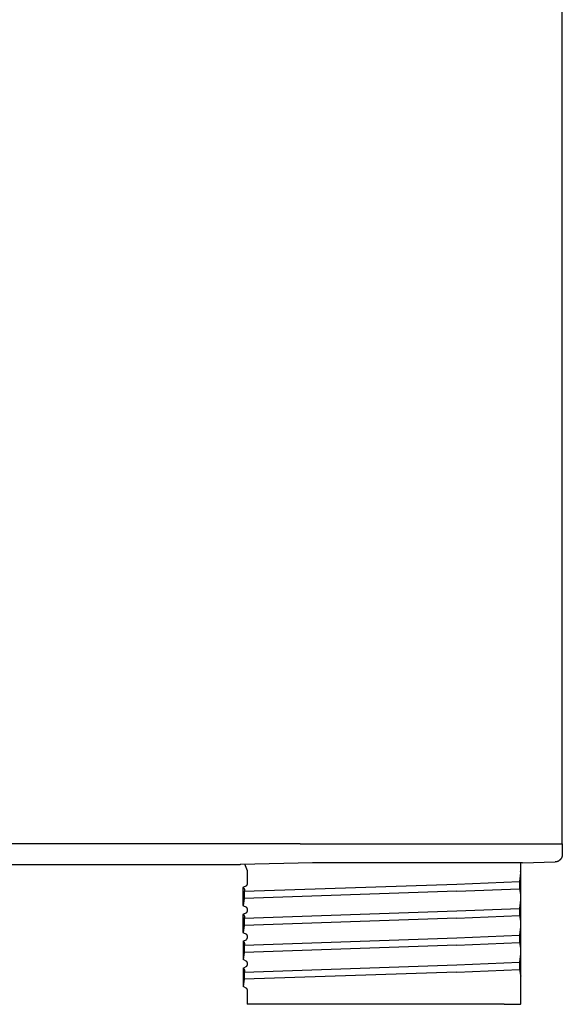
# Model space of a CAD drawing. Units: millimetres. Extents: x -78 to 65, y -154 to 159.
# Drawn here: x -41 to -4, y 25 to 91 of the extents above; entities that cross this region are included whole.
import ezdxf

# ---------------------------------------------------------------- set-up
doc = ezdxf.new("R2010")
doc.units = ezdxf.units.MM
doc.header["$MEASUREMENT"] = 0

msp = doc.modelspace()

# ---------------------------------------------------------------- linework, layer by layer
for p, q in [((-4.47, 35.939), (-4.47, 153.539)), ((-27.694, 35.939), (-74.128, 35.939)), ((-22.161, 35.939), (-27.694, 35.939)), ((-22.127, 35.939), (-22.161, 35.939)), ((-22.127, 35.939), (-4.47, 35.939)), ((-4.47, 35.939), (-4.47, 35.223)), ((-4.47, 35.939), (-4.47, 35.939)), ((-4.474, 35.155), (-4.477, 35.138)), ((-4.472, 35.172), (-4.474, 35.155)), ((-4.471, 35.189), (-4.472, 35.172)), ((-4.47, 35.206), (-4.471, 35.189)), ((-4.47, 35.223), (-4.47, 35.206)), ((-27.694, 34.539), (-75.97, 34.539)), ((-26.171, 34.539), (-27.694, 34.539)), ((-26.171, 34.568), (-26.171, 34.539)), ((-26.171, 34.568), (-26.167, 34.568)), ((-26.167, 34.568), (-26.164, 34.569)), ((-26.164, 34.569), (-26.16, 34.569)), ((-26.16, 34.569), (-26.157, 34.57)), ((-26.157, 34.57), (-26.153, 34.57)), ((-26.153, 34.57), (-26.15, 34.57)), ((-26.15, 34.57), (-26.146, 34.57)), ((-26.146, 34.57), (-26.143, 34.57)), ((-26.143, 34.57), (-21.307, 34.687)), ((-25.686, 34.126), (-25.857, 34.584)), ((-21.307, 34.687), (-16.47, 34.686)), ((-16.47, 34.685), (-7.473, 34.685)), ((-7.473, 34.685), (-7.194, 34.685)), ((-7.27, 25.139), (-7.27, 34.685)), ((-7.194, 34.685), (-7.179, 34.685)), ((-7.179, 34.685), (-7.163, 34.685)), ((-7.163, 34.685), (-7.147, 34.684)), ((-7.147, 34.66), (-4.954, 34.724)), ((-7.147, 34.684), (-7.147, 34.66)), ((-4.937, 34.724), (-4.954, 34.724)), ((-4.92, 34.726), (-4.937, 34.724)), ((-4.903, 34.728), (-4.92, 34.726)), ((-4.886, 34.73), (-4.903, 34.728)), ((-4.869, 34.734), (-4.886, 34.73)), ((-4.852, 34.737), (-4.869, 34.734)), ((-4.836, 34.742), (-4.852, 34.737)), ((-4.82, 34.746), (-4.836, 34.742)), ((-4.803, 34.752), (-4.82, 34.746)), ((-4.787, 34.758), (-4.803, 34.752)), ((-4.771, 34.764), (-4.787, 34.758)), ((-4.756, 34.771), (-4.771, 34.764)), ((-4.741, 34.779), (-4.756, 34.771)), ((-4.725, 34.787), (-4.741, 34.779)), ((-4.711, 34.796), (-4.725, 34.787)), ((-4.696, 34.805), (-4.711, 34.796)), ((-4.682, 34.814), (-4.696, 34.805)), ((-4.668, 34.824), (-4.682, 34.814)), ((-4.655, 34.835), (-4.668, 34.824)), ((-4.642, 34.846), (-4.655, 34.835)), ((-4.629, 34.857), (-4.642, 34.846)), ((-4.617, 34.869), (-4.629, 34.857)), ((-4.605, 34.882), (-4.617, 34.869)), ((-4.593, 34.894), (-4.605, 34.882)), ((-4.582, 34.907), (-4.593, 34.894)), ((-4.572, 34.921), (-4.582, 34.907)), ((-4.562, 34.935), (-4.572, 34.921)), ((-4.552, 34.949), (-4.562, 34.935)), ((-4.543, 34.963), (-4.552, 34.949)), ((-4.534, 34.978), (-4.543, 34.963)), ((-4.526, 34.993), (-4.534, 34.978)), ((-4.518, 35.008), (-4.526, 34.993)), ((-4.511, 35.024), (-4.518, 35.008)), ((-4.505, 35.04), (-4.511, 35.024)), ((-4.499, 35.056), (-4.505, 35.04)), ((-4.493, 35.072), (-4.499, 35.056)), ((-4.488, 35.088), (-4.493, 35.072)), ((-4.484, 35.105), (-4.488, 35.088)), ((-4.48, 35.121), (-4.484, 35.105)), ((-4.477, 35.138), (-4.48, 35.121)), ((-25.687, 34.126), (-25.687, 33.212)), ((-7.293, 33.99), (-7.349, 33.413)), ((-7.289, 34.015), (-7.293, 33.99)), ((-7.286, 34.041), (-7.289, 34.015)), ((-7.284, 34.067), (-7.286, 34.041)), ((-7.284, 34.067), (-7.27, 34.148)), ((-25.902, 32.753), (-11.58, 33.238)), ((-25.723, 33.141), (-25.687, 33.212)), ((-11.58, 33.238), (-7.349, 33.413)), ((-7.349, 33.413), (-7.349, 32.925)), ((-25.97, 31.788), (-25.97, 33.004)), ((-25.97, 33.004), (-25.964, 33)), ((-25.964, 33), (-25.959, 32.997)), ((-25.959, 32.997), (-25.954, 32.993)), ((-25.956, 33.02), (-25.723, 33.141)), ((-25.954, 32.993), (-25.949, 32.988)), ((-25.949, 32.988), (-25.944, 32.984)), ((-25.944, 32.984), (-25.939, 32.979)), ((-25.939, 32.979), (-25.934, 32.975)), ((-25.934, 32.975), (-25.93, 32.97)), ((-25.93, 32.97), (-25.925, 32.965)), ((-25.925, 32.965), (-25.921, 32.959)), ((-25.921, 32.959), (-25.917, 32.954)), ((-25.917, 32.954), (-25.913, 32.949)), ((-25.913, 32.949), (-25.91, 32.943)), ((-25.91, 32.943), (-25.907, 32.937)), ((-25.907, 32.937), (-25.903, 32.932)), ((-25.903, 32.932), (-25.9, 32.926)), ((-25.899, 32.759), (-25.902, 32.753)), ((-25.902, 32.753), (-25.902, 32.265)), ((-11.58, 32.75), (-25.902, 32.265)), ((-25.9, 32.926), (-25.898, 32.92)), ((-25.896, 32.765), (-25.899, 32.759)), ((-25.898, 32.92), (-25.895, 32.913)), ((-25.894, 32.771), (-25.896, 32.765)), ((-25.895, 32.913), (-25.893, 32.907)), ((-25.892, 32.777), (-25.894, 32.771)), ((-25.893, 32.907), (-25.89, 32.901)), ((-25.89, 32.783), (-25.892, 32.777)), ((-25.89, 32.901), (-25.888, 32.895)), ((-25.888, 32.79), (-25.89, 32.783)), ((-25.888, 32.895), (-25.887, 32.888)), ((-25.886, 32.796), (-25.888, 32.79)), ((-25.887, 32.888), (-25.885, 32.882)), ((-25.885, 32.803), (-25.886, 32.796)), ((-25.885, 32.882), (-25.884, 32.875)), ((-25.883, 32.809), (-25.885, 32.803)), ((-25.884, 32.875), (-25.883, 32.869)), ((-25.883, 32.869), (-25.882, 32.862)), ((-25.882, 32.822), (-25.883, 32.816)), ((-25.883, 32.816), (-25.883, 32.809)), ((-25.882, 32.862), (-25.881, 32.856)), ((-25.881, 32.829), (-25.882, 32.822)), ((-25.881, 32.856), (-25.881, 32.849)), ((-25.881, 32.849), (-25.881, 32.842)), ((-25.881, 32.842), (-25.881, 32.836)), ((-25.881, 32.836), (-25.881, 32.829)), ((-11.58, 32.75), (-7.349, 32.925)), ((-7.349, 32.925), (-7.293, 32.534)), ((-7.293, 32.534), (-7.283, 32.463)), ((-25.902, 32.265), (-25.97, 31.788)), ((-7.293, 32.176), (-7.349, 31.599)), ((-7.289, 32.197), (-7.293, 32.176)), ((-7.287, 32.218), (-7.289, 32.197)), ((-7.285, 32.239), (-7.287, 32.218)), ((-7.283, 32.261), (-7.285, 32.239)), ((-7.283, 32.463), (-7.283, 32.282)), ((-7.283, 32.282), (-7.283, 32.261)), ((-25.97, 31.788), (-25.969, 31.787)), ((-25.97, 29.974), (-25.97, 31.19)), ((-25.97, 31.19), (-25.964, 31.186)), ((-25.969, 31.787), (-25.969, 31.786)), ((-25.969, 31.786), (-25.969, 31.785)), ((-25.969, 31.785), (-25.968, 31.784)), ((-25.968, 31.784), (-25.968, 31.783)), ((-25.968, 31.783), (-25.967, 31.782)), ((-25.967, 31.782), (-25.967, 31.781)), ((-25.967, 31.781), (-25.966, 31.781)), ((-25.966, 31.781), (-25.966, 31.78)), ((-25.966, 31.78), (-25.965, 31.779)), ((-25.965, 31.779), (-25.964, 31.778)), ((-25.964, 31.778), (-25.964, 31.777)), ((-25.964, 31.777), (-25.963, 31.777)), ((-25.964, 31.186), (-25.959, 31.183)), ((-25.963, 31.777), (-25.962, 31.776)), ((-25.962, 31.776), (-25.962, 31.775)), ((-25.962, 31.775), (-25.961, 31.775)), ((-25.961, 31.775), (-25.96, 31.774)), ((-25.723, 31.651), (-25.96, 31.774)), ((-25.959, 31.183), (-25.954, 31.179)), ((-25.956, 31.206), (-25.723, 31.327)), ((-25.954, 31.179), (-25.949, 31.174)), ((-25.949, 31.174), (-25.944, 31.17)), ((-25.944, 31.17), (-25.939, 31.165)), ((-25.939, 31.165), (-25.934, 31.161)), ((-25.902, 30.939), (-11.58, 31.424)), ((-25.687, 31.58), (-25.723, 31.651)), ((-25.723, 31.327), (-25.687, 31.398)), ((-25.687, 31.58), (-25.687, 31.398)), ((-11.58, 31.424), (-7.349, 31.599)), ((-7.349, 31.599), (-7.349, 31.111)), ((-25.934, 31.161), (-25.93, 31.156)), ((-25.93, 31.156), (-25.925, 31.151)), ((-25.925, 31.151), (-25.921, 31.145)), ((-25.921, 31.145), (-25.917, 31.14)), ((-25.917, 31.14), (-25.913, 31.135)), ((-25.913, 31.135), (-25.91, 31.129)), ((-25.91, 31.129), (-25.907, 31.123)), ((-25.907, 31.123), (-25.903, 31.118)), ((-25.903, 31.118), (-25.9, 31.112)), ((-25.899, 30.945), (-25.902, 30.939)), ((-25.902, 30.939), (-25.902, 30.451)), ((-11.58, 30.936), (-25.902, 30.451)), ((-25.9, 31.112), (-25.898, 31.106)), ((-25.896, 30.951), (-25.899, 30.945)), ((-25.898, 31.106), (-25.895, 31.099)), ((-25.894, 30.957), (-25.896, 30.951)), ((-25.895, 31.099), (-25.893, 31.093)), ((-25.892, 30.963), (-25.894, 30.957)), ((-25.893, 31.093), (-25.89, 31.087)), ((-25.89, 30.969), (-25.892, 30.963)), ((-25.89, 31.087), (-25.888, 31.081)), ((-25.888, 30.976), (-25.89, 30.969)), ((-25.888, 31.081), (-25.887, 31.074)), ((-25.886, 30.982), (-25.888, 30.976)), ((-25.887, 31.074), (-25.885, 31.068)), ((-25.885, 30.989), (-25.886, 30.982)), ((-25.885, 31.068), (-25.884, 31.061)), ((-25.883, 30.995), (-25.885, 30.989)), ((-25.884, 31.061), (-25.883, 31.055)), ((-25.883, 31.055), (-25.882, 31.048)), ((-25.882, 31.008), (-25.883, 31.002)), ((-25.883, 31.002), (-25.883, 30.995)), ((-25.882, 31.048), (-25.881, 31.042)), ((-25.881, 31.015), (-25.882, 31.008)), ((-25.881, 31.042), (-25.881, 31.035)), ((-25.881, 31.035), (-25.881, 31.028)), ((-25.881, 31.028), (-25.881, 31.022)), ((-25.881, 31.022), (-25.881, 31.015)), ((-11.58, 30.936), (-7.349, 31.111)), ((-7.349, 31.111), (-7.293, 30.72)), ((-7.293, 30.72), (-7.284, 30.674)), ((-7.284, 30.674), (-7.283, 30.649)), ((-7.283, 30.649), (-7.283, 30.468)), ((-25.902, 30.451), (-25.97, 29.974)), ((-25.97, 29.974), (-25.969, 29.973)), ((-25.969, 29.973), (-25.969, 29.972)), ((-25.969, 29.972), (-25.969, 29.971)), ((-25.969, 29.971), (-25.968, 29.97)), ((-25.968, 29.97), (-25.968, 29.969)), ((-25.968, 29.969), (-25.967, 29.968)), ((-25.967, 29.968), (-25.967, 29.967)), ((-25.967, 29.967), (-25.966, 29.967)), ((-25.966, 29.967), (-25.966, 29.966)), ((-25.966, 29.966), (-25.965, 29.965)), ((-25.965, 29.965), (-25.964, 29.964)), ((-25.964, 29.964), (-25.964, 29.963)), ((-25.964, 29.963), (-25.963, 29.963)), ((-25.963, 29.963), (-25.962, 29.962)), ((-25.962, 29.962), (-25.962, 29.961)), ((-25.962, 29.961), (-25.961, 29.961)), ((-25.961, 29.961), (-25.96, 29.96)), ((-25.723, 29.837), (-25.96, 29.96)), ((-25.687, 29.766), (-25.723, 29.837)), ((-7.293, 30.362), (-7.349, 29.785)), ((-7.289, 30.383), (-7.293, 30.362)), ((-7.287, 30.404), (-7.289, 30.383)), ((-7.285, 30.425), (-7.287, 30.404)), ((-7.283, 30.447), (-7.285, 30.425)), ((-7.283, 30.468), (-7.283, 30.447)), ((-25.97, 29.376), (-25.964, 29.372)), ((-25.97, 29.376), (-25.97, 28.16)), ((-25.964, 29.372), (-25.959, 29.369)), ((-25.959, 29.369), (-25.954, 29.365)), ((-25.956, 29.392), (-25.723, 29.513)), ((-25.954, 29.365), (-25.949, 29.36)), ((-25.949, 29.36), (-25.944, 29.356)), ((-25.944, 29.356), (-25.939, 29.351)), ((-25.939, 29.351), (-25.934, 29.347)), ((-25.934, 29.347), (-25.93, 29.342)), ((-25.93, 29.342), (-25.925, 29.337)), ((-25.925, 29.337), (-25.921, 29.331)), ((-25.921, 29.331), (-25.917, 29.326)), ((-25.917, 29.326), (-25.913, 29.321)), ((-25.913, 29.321), (-25.91, 29.315)), ((-25.91, 29.315), (-25.907, 29.309)), ((-25.907, 29.309), (-25.903, 29.304)), ((-25.903, 29.304), (-25.9, 29.298)), ((-25.902, 29.125), (-11.58, 29.61)), ((-25.9, 29.298), (-25.898, 29.292)), ((-25.898, 29.292), (-25.895, 29.285)), ((-25.895, 29.285), (-25.893, 29.279)), ((-25.893, 29.279), (-25.89, 29.273)), ((-25.89, 29.273), (-25.888, 29.267)), ((-25.888, 29.267), (-25.887, 29.26)), ((-25.887, 29.26), (-25.885, 29.254)), ((-25.885, 29.175), (-25.886, 29.168)), ((-25.885, 29.254), (-25.884, 29.247)), ((-25.883, 29.181), (-25.885, 29.175)), ((-25.884, 29.247), (-25.883, 29.241)), ((-25.883, 29.241), (-25.882, 29.234)), ((-25.882, 29.194), (-25.883, 29.188)), ((-25.883, 29.188), (-25.883, 29.181)), ((-25.882, 29.234), (-25.881, 29.228)), ((-25.881, 29.201), (-25.882, 29.194)), ((-25.881, 29.228), (-25.881, 29.221)), ((-25.881, 29.221), (-25.881, 29.214)), ((-25.881, 29.214), (-25.881, 29.208)), ((-25.881, 29.208), (-25.881, 29.201)), ((-25.721, 29.515), (-25.687, 29.585)), ((-25.687, 29.766), (-25.687, 29.585)), ((-11.58, 29.61), (-7.349, 29.785)), ((-11.58, 29.122), (-7.349, 29.297)), ((-7.349, 29.785), (-7.349, 29.297)), ((-7.349, 29.297), (-7.293, 28.906)), ((-25.902, 28.637), (-25.97, 28.16)), ((-25.899, 29.131), (-25.902, 29.125)), ((-25.902, 29.125), (-25.902, 28.637)), ((-11.58, 29.122), (-25.902, 28.637)), ((-25.896, 29.137), (-25.899, 29.131)), ((-25.894, 29.143), (-25.896, 29.137)), ((-25.892, 29.149), (-25.894, 29.143)), ((-25.89, 29.155), (-25.892, 29.149)), ((-25.888, 29.162), (-25.89, 29.155)), ((-25.886, 29.168), (-25.888, 29.162)), ((-7.293, 28.548), (-7.349, 27.971)), ((-7.293, 28.906), (-7.284, 28.86)), ((-7.289, 28.569), (-7.293, 28.548)), ((-7.287, 28.59), (-7.289, 28.569)), ((-7.285, 28.611), (-7.287, 28.59)), ((-7.283, 28.633), (-7.285, 28.611)), ((-7.284, 28.86), (-7.283, 28.835)), ((-7.283, 28.835), (-7.283, 28.654)), ((-7.283, 28.654), (-7.283, 28.633)), ((-25.97, 28.16), (-25.969, 28.159)), ((-25.969, 28.159), (-25.969, 28.158)), ((-25.969, 28.158), (-25.969, 28.157)), ((-25.969, 28.157), (-25.968, 28.156)), ((-25.968, 28.156), (-25.968, 28.155)), ((-25.968, 28.155), (-25.967, 28.154)), ((-25.967, 28.154), (-25.967, 28.153)), ((-25.967, 28.153), (-25.966, 28.153)), ((-25.966, 28.153), (-25.966, 28.152)), ((-25.966, 28.152), (-25.965, 28.151)), ((-25.965, 28.151), (-25.964, 28.15)), ((-25.964, 28.15), (-25.964, 28.149)), ((-25.964, 28.149), (-25.963, 28.149)), ((-25.963, 28.149), (-25.962, 28.148)), ((-25.962, 28.148), (-25.962, 28.147)), ((-25.962, 28.147), (-25.961, 28.147)), ((-25.961, 28.147), (-25.96, 28.146)), ((-25.723, 28.023), (-25.96, 28.146)), ((-25.687, 27.952), (-25.723, 28.023)), ((-25.687, 27.952), (-25.687, 27.77)), ((-11.58, 27.796), (-7.349, 27.971)), ((-7.349, 27.971), (-7.349, 27.483)), ((-25.97, 27.562), (-25.964, 27.558)), ((-25.97, 27.562), (-25.97, 26.346)), ((-25.964, 27.558), (-25.959, 27.555)), ((-25.959, 27.555), (-25.954, 27.551)), ((-25.956, 27.578), (-25.723, 27.699)), ((-25.954, 27.551), (-25.949, 27.546)), ((-25.949, 27.546), (-25.944, 27.542)), ((-25.944, 27.542), (-25.939, 27.537)), ((-25.939, 27.537), (-25.934, 27.533)), ((-25.934, 27.533), (-25.93, 27.528)), ((-25.93, 27.528), (-25.925, 27.523)), ((-25.925, 27.523), (-25.921, 27.517)), ((-25.921, 27.517), (-25.917, 27.512)), ((-25.917, 27.512), (-25.913, 27.507)), ((-25.913, 27.507), (-25.91, 27.501)), ((-25.91, 27.501), (-25.907, 27.495)), ((-25.907, 27.495), (-25.903, 27.49)), ((-25.903, 27.49), (-25.9, 27.484)), ((-25.902, 27.311), (-11.58, 27.796)), ((-25.899, 27.317), (-25.902, 27.311)), ((-25.902, 27.311), (-25.902, 26.823)), ((-11.58, 27.308), (-25.902, 26.823)), ((-25.9, 27.484), (-25.898, 27.478)), ((-25.896, 27.323), (-25.899, 27.317)), ((-25.898, 27.478), (-25.895, 27.471)), ((-25.894, 27.329), (-25.896, 27.323)), ((-25.895, 27.471), (-25.893, 27.465)), ((-25.892, 27.335), (-25.894, 27.329)), ((-25.893, 27.465), (-25.89, 27.459)), ((-25.89, 27.341), (-25.892, 27.335)), ((-25.89, 27.459), (-25.888, 27.453)), ((-25.888, 27.348), (-25.89, 27.341)), ((-25.888, 27.453), (-25.887, 27.446)), ((-25.886, 27.354), (-25.888, 27.348)), ((-25.887, 27.446), (-25.885, 27.44)), ((-25.885, 27.361), (-25.886, 27.354)), ((-25.885, 27.44), (-25.884, 27.433)), ((-25.883, 27.367), (-25.885, 27.361)), ((-25.884, 27.433), (-25.883, 27.427)), ((-25.883, 27.427), (-25.882, 27.42)), ((-25.882, 27.38), (-25.883, 27.374)), ((-25.883, 27.374), (-25.883, 27.367)), ((-25.882, 27.42), (-25.881, 27.414)), ((-25.881, 27.387), (-25.882, 27.38)), ((-25.881, 27.414), (-25.881, 27.407)), ((-25.881, 27.407), (-25.881, 27.4)), ((-25.881, 27.4), (-25.881, 27.394)), ((-25.881, 27.394), (-25.881, 27.387)), ((-25.723, 27.699), (-25.687, 27.77)), ((-11.58, 27.308), (-7.349, 27.483)), ((-7.349, 27.483), (-7.293, 27.092)), ((-25.902, 26.823), (-25.97, 26.346)), ((-7.293, 27.092), (-7.27, 27.025)), ((-25.97, 26.346), (-25.969, 26.345)), ((-25.969, 26.345), (-25.969, 26.344)), ((-25.969, 26.344), (-25.969, 26.343)), ((-25.969, 26.343), (-25.968, 26.342)), ((-25.968, 26.342), (-25.968, 26.341)), ((-25.968, 26.341), (-25.967, 26.34)), ((-25.967, 26.34), (-25.967, 26.339)), ((-25.967, 26.339), (-25.966, 26.339)), ((-25.966, 26.339), (-25.966, 26.338)), ((-25.966, 26.338), (-25.965, 26.337)), ((-25.965, 26.337), (-25.964, 26.336)), ((-25.964, 26.336), (-25.964, 26.335)), ((-25.964, 26.335), (-25.963, 26.335)), ((-25.963, 26.335), (-25.962, 26.334)), ((-25.962, 26.334), (-25.962, 26.333)), ((-25.962, 26.333), (-25.961, 26.333)), ((-25.961, 26.333), (-25.96, 26.332)), ((-25.723, 26.209), (-25.96, 26.332)), ((-25.687, 26.138), (-25.723, 26.209)), ((-25.687, 26.138), (-25.687, 25.139)), ((-8.381, 25.139), (-25.687, 25.139)), ((-8.381, 25.139), (-7.283, 25.139)), ((-7.27, 25.139), (-7.283, 25.139))]:
    msp.add_line(p, q)

doc.saveas('drawing.dxf')
